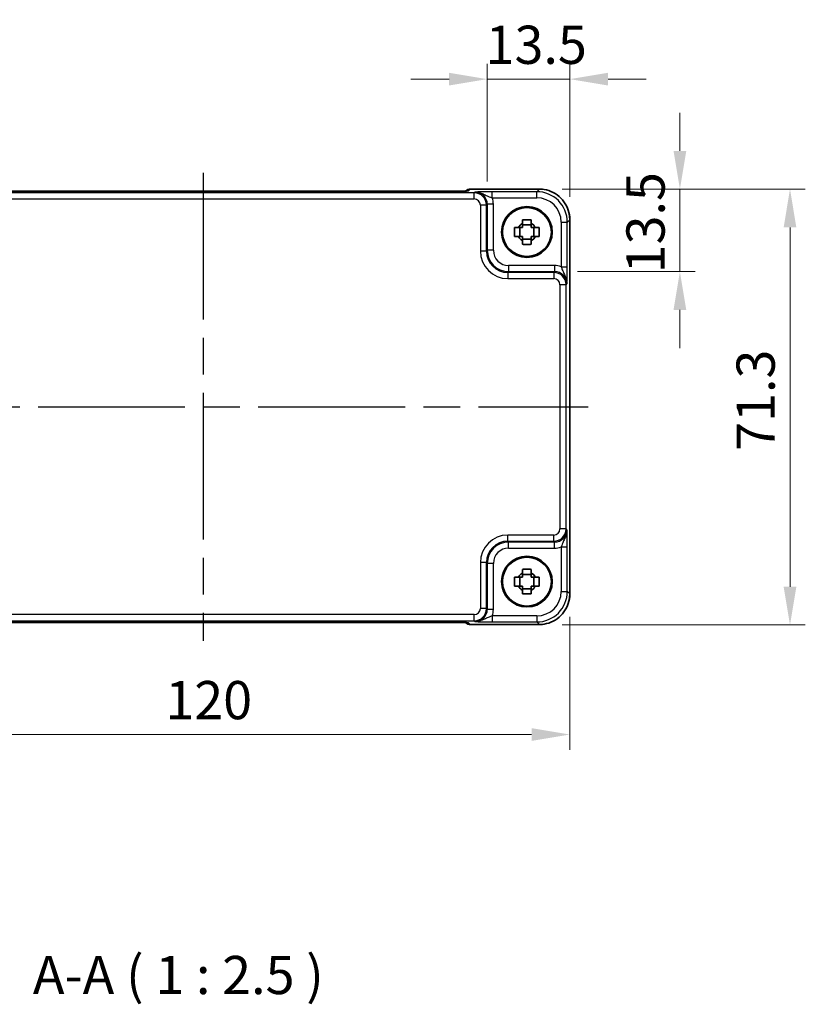
# Model space of a CAD drawing. Units: millimetres. Extents: x 29 to 3382, y 16 to 718.
# Drawn here: x 1210 to 1338, y 199 to 361 of the extents above; entities that cross this region are included whole.
import ezdxf

# ---------------------------------------------------------------- set-up
doc = ezdxf.new("R2010")
doc.units = ezdxf.units.MM
doc.header["$LTSCALE"] = 2
doc.linetypes.add('AM_ISO08W050', pattern=[18, 12, -1.5, 3, -1.5])
doc.layers.get('Defpoints').update_dxf_attribs({"lineweight": 25})
for name, color, linetype, lineweight in [('AM_7', 4, 'AM_ISO08W050', 25), ('Dimension (ISO)', 7, 'Continuous', 18), ('Symbol (ISO)', 7, 'Continuous', 18), ('Visible (ISO)', 7, 'Continuous', 35), ('Visible Narrow (ISO)', 7, 'Continuous', 25)]:
    doc.layers.add(name, color=color, linetype=linetype, lineweight=lineweight)
doc.styles.add('Note Text (TK)', font='MS PGothic.ttf')
doc.dimstyles.new('Default - Method 1b (TK)', dxfattribs={"dimscale": 2, "dimtxt": 2.5, "dimasz": 2.5, "dimexe": 1, "dimexo": 1.5, "dimgap": 1, "dimtad": 1, "dimtoh": 1, "dimrnd": 1e-08, "dimdsep": 46, "dimtxsty": 'Note Text (TK)', "dimcen": 0.09, "dimdle": 5, "dimclrd": 100, "dimclre": 100, "dimclrt": 7, "dimadec": 1, "dimazin": 1, "dimtfac": 1, "dimtmove": 0, "dimatfit": 3, "dimfxl": 1, "dimtolj": 1, "dimlwd": -1, "dimlwe": -1, "dimarcsym": 0})

# ---------------------------------------------------------------- blocks, each defined once
blk = doc.blocks.new('*D35')
at = {"layer": 'Defpoints', "color": 0, "transparency": 16777216}
for p in [(1286.21, 350.8), (1286.21, 330.32), (1299.71, 327.8)]:
    blk.add_point(p, dxfattribs=at)
at = {"layer": 'Dimension (ISO)', "color": 100, "transparency": 16777216}
for p, q in [((1286.21, 334.07), (1286.21, 353.3)), ((1299.71, 331.55), (1299.71, 353.3)), ((1279.96, 350.8), (1273.71, 350.8)), ((1299.71, 350.8), (1286.21, 350.8)), ((1305.96, 350.8), (1312.21, 350.8))]:
    blk.add_line(p, q, dxfattribs=at)
for points in [[(1279.96, 351.84), (1279.96, 349.76), (1286.21, 350.8)], [(1305.96, 351.84), (1305.96, 349.76), (1299.71, 350.8)]]:
    blk.add_solid(points, dxfattribs=at)
at = {"layer": 'Dimension (ISO)', "color": 7, "transparency": 16777216, "insert": (1285.93, 356.42), "char_height": 6.25, "attachment_point": 4, "style": 'Note Text (TK)'}
blk.add_mtext('\\A1;13.5', dxfattribs=at)
blk = doc.blocks.new('*D36')
at = {"layer": 'Defpoints', "color": 0, "transparency": 16777216}
for p in [(1294.71, 332.8), (1297.23, 319.3), (1317.71, 319.3)]:
    blk.add_point(p, dxfattribs=at)
at = {"layer": 'Dimension (ISO)', "color": 100, "transparency": 16777216}
for p, q in [((1317.71, 339.05), (1317.71, 345.3)), ((1298.46, 332.8), (1320.21, 332.8)), ((1317.71, 332.8), (1317.71, 319.3)), ((1300.98, 319.3), (1320.21, 319.3)), ((1317.71, 313.05), (1317.71, 306.8))]:
    blk.add_line(p, q, dxfattribs=at)
for points in [[(1316.67, 339.05), (1318.75, 339.05), (1317.71, 332.8)], [(1316.67, 313.05), (1318.75, 313.05), (1317.71, 319.3)]]:
    blk.add_solid(points, dxfattribs=at)
at = {"layer": 'Dimension (ISO)', "color": 7, "transparency": 16777216, "insert": (1312.09, 319.02), "char_height": 6.25, "attachment_point": 4, "rotation": 90, "style": 'Note Text (TK)'}
blk.add_mtext('\\A1;13.5', dxfattribs=at)
blk = doc.blocks.new('*D37')
at = {"layer": 'Defpoints', "color": 0, "transparency": 16777216}
for p in [(1294.71, 332.8), (1294.71, 261.5), (1335.71, 261.5)]:
    blk.add_point(p, dxfattribs=at)
at = {"layer": 'Dimension (ISO)', "color": 100, "transparency": 16777216}
for p, q in [((1298.46, 332.8), (1338.21, 332.8)), ((1335.71, 326.55), (1335.71, 267.75)), ((1298.46, 261.5), (1338.21, 261.5))]:
    blk.add_line(p, q, dxfattribs=at)
for points in [[(1334.67, 326.55), (1336.75, 326.55), (1335.71, 332.8)], [(1334.67, 267.75), (1336.75, 267.75), (1335.71, 261.5)]]:
    blk.add_solid(points, dxfattribs=at)
at = {"layer": 'Dimension (ISO)', "color": 7, "transparency": 16777216, "insert": (1330.09, 289.98), "char_height": 6.25, "attachment_point": 4, "rotation": 90, "style": 'Note Text (TK)'}
blk.add_mtext('\\A1;71.3', dxfattribs=at)
blk = doc.blocks.new('*D38')
at = {"layer": 'Defpoints', "color": 0, "transparency": 16777216}
for p in [(1179.71, 266.57), (1299.71, 266.57), (1299.71, 243.57)]:
    blk.add_point(p, dxfattribs=at)
at = {"layer": 'Dimension (ISO)', "color": 100, "transparency": 16777216}
for p, q in [((1179.71, 262.82), (1179.71, 241.07)), ((1299.71, 262.82), (1299.71, 241.07)), ((1185.96, 243.57), (1293.46, 243.57))]:
    blk.add_line(p, q, dxfattribs=at)
for points in [[(1185.96, 244.61), (1185.96, 242.53), (1179.71, 243.57)], [(1293.46, 244.61), (1293.46, 242.53), (1299.71, 243.57)]]:
    blk.add_solid(points, dxfattribs=at)
at = {"layer": 'Dimension (ISO)', "color": 7, "transparency": 16777216, "insert": (1233.57, 249.2), "char_height": 6.25, "attachment_point": 4, "style": 'Note Text (TK)'}
blk.add_mtext('\\A1;120', dxfattribs=at)

msp = doc.modelspace()

# ---------------------------------------------------------------- linework, layer by layer
at = {"layer": 'AM_7'}
for p, q in [((1239.7462, 335.457), (1239.7462, 258.9125)), ((1176.7817, 297.1848), (1302.7106, 297.1848))]:
    msp.add_line(p, q, dxfattribs=at)
at = {"layer": 'Visible (ISO)'}
for p, q in [((1280.2542, 332.457), (1199.2381, 332.457)), ((1282.7177, 332.5063), (1282.7027, 332.4913)), ((1283.4248, 332.7992), (1294.7131, 332.7992)), ((1299.7106, 327.8017), (1299.7106, 266.5679)), ((1291.5394, 325.0681), (1291.5394, 326.5014)), ((1293.4128, 326.9415), (1291.9795, 326.9415)), ((1293.8529, 325.0681), (1293.8529, 326.5014)), ((1291.9795, 324.628), (1293.4128, 324.628)), ((1291.5394, 267.8681), (1291.5394, 269.3014)), ((1293.4128, 269.7415), (1291.9795, 269.7415)), ((1293.8529, 267.8681), (1293.8529, 269.3014)), ((1291.9795, 267.428), (1293.4128, 267.428)), ((1199.2381, 261.9125), (1280.2542, 261.9125)), ((1282.7027, 261.8782), (1282.7177, 261.8632)), ((1294.7131, 261.5703), (1283.4248, 261.5703))]:
    msp.add_line(p, q, dxfattribs=at)
for centre, radius in [((1292.6962, 325.7848), 4.15), ((1292.6962, 325.7848), 4.0013), ((1292.6962, 268.5848), 4.15), ((1292.6962, 268.5848), 4.0013)]:
    msp.add_circle(centre, radius, dxfattribs=at)
for centre, radius, start, end in [((1283.4248, 331.7992), 1, 90, 135), ((1292.6962, 325.7848), 1.5655, 117.245031, 152.754969), ((1292.6962, 325.7848), 1.5655, 27.245031, 62.754969), ((1292.6962, 325.7848), 1.5655, 207.245031, 242.754969), ((1292.6962, 325.7848), 1.5655, 297.245031, 332.754969), ((1292.6962, 268.5848), 1.5655, 117.245031, 152.754969), ((1292.6962, 268.5848), 1.5655, 27.245031, 62.754969), ((1292.6962, 268.5848), 1.5655, 207.245031, 242.754969), ((1292.6962, 268.5848), 1.5655, 297.245031, 332.754969), ((1283.4248, 262.5703), 1, 225, 270)]:
    msp.add_arc(centre, radius, start, end, dxfattribs=at)
for points, knots in [([(1280.2542, 332.457), (1280.5478, 332.457), (1280.8425, 332.4582), (1281.4048, 332.4626), (1281.6723, 332.466), (1282.1525, 332.4744), (1282.3653, 332.4796), (1282.6992, 332.4905), (1282.827, 332.4965), (1282.9293, 332.5032), (1282.9485, 332.5047), (1282.9696, 332.5066), (1282.975, 332.5072), (1282.9756, 332.5073), (1282.9756, 332.5073), (1282.9756, 332.5073)], [4.66304364, 4.66304364, 4.66304364, 4.66304364, 4.97720291, 4.97720291, 5.29136218, 5.29136218, 5.60552144, 5.60552144, 5.89758115, 5.89758115, 5.98763546, 5.98763546, 6.04935493, 6.04935493, 6.05266794, 6.05266794, 6.05266794, 6.05266794]), ([(1299.7106, 327.8017), (1299.7106, 328.3251), (1299.6278, 328.8484), (1299.3045, 329.844), (1299.064, 330.3161), (1298.4489, 331.1629), (1298.0743, 331.5375), (1297.2275, 332.1526), (1296.7554, 332.3931), (1295.7598, 332.7164), (1295.2365, 332.7992), (1294.7131, 332.7992)], [-0.78478918, -0.78478918, -0.78478918, -0.78478918, -0.47087351, -0.47087351, -0.15695784, -0.15695784, 0.15695784, 0.15695784, 0.47087351, 0.47087351, 0.78478918, 0.78478918, 0.78478918, 0.78478918]), ([(1291.9795, 327.7954), (1292.2263, 327.8028), (1292.4698, 327.8062), (1292.9225, 327.8062), (1293.166, 327.8028), (1293.4128, 327.7954)], [4.331071921, 4.331071921, 4.331071921, 4.331071921, 4.398975087, 4.398975087, 4.466878254, 4.466878254, 4.466878254, 4.466878254]), ([(1291.9795, 327.1766), (1291.9795, 327.2276), (1291.9795, 327.2786), (1291.9795, 327.4845), (1291.9795, 327.6398), (1291.9795, 327.7954)], [4.8174915459, 4.8174915459, 4.8174915459, 4.8174915459, 4.8321692807, 4.8321692807, 4.8765667973, 4.8765667973, 4.8765667973, 4.8765667973]), ([(1293.4128, 327.7954), (1293.4128, 327.6398), (1293.4128, 327.4845), (1293.4128, 327.2786), (1293.4128, 327.2276), (1293.4128, 327.1766)], [4.4863158772, 4.4863158772, 4.4863158772, 4.4863158772, 4.5307133937, 4.5307133937, 4.5453911286, 4.5453911286, 4.5453911286, 4.5453911286]), ([(1290.6855, 325.0681), (1290.6782, 325.3149), (1290.6748, 325.5584), (1290.6748, 326.0111), (1290.6782, 326.2546), (1290.6855, 326.5014)], [4.331071921, 4.331071921, 4.331071921, 4.331071921, 4.398975087, 4.398975087, 4.466878254, 4.466878254, 4.466878254, 4.466878254]), ([(1290.6855, 326.5014), (1290.8411, 326.5014), (1290.9964, 326.5014), (1291.2023, 326.5014), (1291.2534, 326.5014), (1291.3044, 326.5014)], [4.4863158772, 4.4863158772, 4.4863158772, 4.4863158772, 4.5307133937, 4.5307133937, 4.5453911286, 4.5453911286, 4.5453911286, 4.5453911286]), ([(1294.0879, 326.5014), (1294.1389, 326.5014), (1294.19, 326.5014), (1294.3959, 326.5014), (1294.5512, 326.5014), (1294.7068, 326.5014)], [4.8174915459, 4.8174915459, 4.8174915459, 4.8174915459, 4.8321692807, 4.8321692807, 4.8765667973, 4.8765667973, 4.8765667973, 4.8765667973]), ([(1294.7068, 326.5014), (1294.7141, 326.2546), (1294.7175, 326.0111), (1294.7175, 325.5584), (1294.7141, 325.3149), (1294.7068, 325.0681)], [4.331071921, 4.331071921, 4.331071921, 4.331071921, 4.398975087, 4.398975087, 4.466878254, 4.466878254, 4.466878254, 4.466878254]), ([(1291.3044, 325.0681), (1291.2534, 325.0681), (1291.2023, 325.0681), (1290.9964, 325.0681), (1290.8411, 325.0681), (1290.6855, 325.0681)], [4.8174915459, 4.8174915459, 4.8174915459, 4.8174915459, 4.8321692807, 4.8321692807, 4.8765667973, 4.8765667973, 4.8765667973, 4.8765667973]), ([(1291.9795, 323.7741), (1291.9795, 323.9297), (1291.9795, 324.085), (1291.9795, 324.2909), (1291.9795, 324.342), (1291.9795, 324.393)], [4.4863158772, 4.4863158772, 4.4863158772, 4.4863158772, 4.5307133937, 4.5307133937, 4.5453911286, 4.5453911286, 4.5453911286, 4.5453911286]), ([(1293.4128, 324.393), (1293.4128, 324.342), (1293.4128, 324.2909), (1293.4128, 324.085), (1293.4128, 323.9297), (1293.4128, 323.7741)], [4.8174915459, 4.8174915459, 4.8174915459, 4.8174915459, 4.8321692807, 4.8321692807, 4.8765667973, 4.8765667973, 4.8765667973, 4.8765667973]), ([(1294.7068, 325.0681), (1294.5512, 325.0681), (1294.3959, 325.0681), (1294.19, 325.0681), (1294.1389, 325.0681), (1294.0879, 325.0681)], [4.4863158772, 4.4863158772, 4.4863158772, 4.4863158772, 4.5307133937, 4.5307133937, 4.5453911286, 4.5453911286, 4.5453911286, 4.5453911286]), ([(1293.4128, 323.7741), (1293.166, 323.7668), (1292.9225, 323.7634), (1292.4698, 323.7634), (1292.2263, 323.7668), (1291.9795, 323.7741)], [4.331071921, 4.331071921, 4.331071921, 4.331071921, 4.398975087, 4.398975087, 4.466878254, 4.466878254, 4.466878254, 4.466878254]), ([(1290.6855, 267.8681), (1290.6782, 268.1149), (1290.6748, 268.3584), (1290.6748, 268.8111), (1290.6782, 269.0546), (1290.6855, 269.3014)], [4.331071921, 4.331071921, 4.331071921, 4.331071921, 4.398975087, 4.398975087, 4.466878254, 4.466878254, 4.466878254, 4.466878254]), ([(1290.6855, 269.3014), (1290.8411, 269.3014), (1290.9964, 269.3014), (1291.2023, 269.3014), (1291.2534, 269.3014), (1291.3044, 269.3014)], [4.4863158772, 4.4863158772, 4.4863158772, 4.4863158772, 4.5307133937, 4.5307133937, 4.5453911286, 4.5453911286, 4.5453911286, 4.5453911286]), ([(1291.9795, 270.5954), (1292.2263, 270.6028), (1292.4698, 270.6062), (1292.9225, 270.6062), (1293.166, 270.6028), (1293.4128, 270.5954)], [4.331071921, 4.331071921, 4.331071921, 4.331071921, 4.398975087, 4.398975087, 4.466878254, 4.466878254, 4.466878254, 4.466878254]), ([(1291.9795, 269.9766), (1291.9795, 270.0276), (1291.9795, 270.0786), (1291.9795, 270.2845), (1291.9795, 270.4398), (1291.9795, 270.5954)], [4.8174915459, 4.8174915459, 4.8174915459, 4.8174915459, 4.8321692807, 4.8321692807, 4.8765667973, 4.8765667973, 4.8765667973, 4.8765667973]), ([(1293.4128, 270.5954), (1293.4128, 270.4398), (1293.4128, 270.2845), (1293.4128, 270.0786), (1293.4128, 270.0276), (1293.4128, 269.9766)], [4.4863158772, 4.4863158772, 4.4863158772, 4.4863158772, 4.5307133937, 4.5307133937, 4.5453911286, 4.5453911286, 4.5453911286, 4.5453911286]), ([(1294.0879, 269.3014), (1294.1389, 269.3014), (1294.19, 269.3014), (1294.3959, 269.3014), (1294.5512, 269.3014), (1294.7068, 269.3014)], [4.8174915459, 4.8174915459, 4.8174915459, 4.8174915459, 4.8321692807, 4.8321692807, 4.8765667973, 4.8765667973, 4.8765667973, 4.8765667973]), ([(1294.7068, 269.3014), (1294.7141, 269.0546), (1294.7175, 268.8111), (1294.7175, 268.3584), (1294.7141, 268.1149), (1294.7068, 267.8681)], [4.331071921, 4.331071921, 4.331071921, 4.331071921, 4.398975087, 4.398975087, 4.466878254, 4.466878254, 4.466878254, 4.466878254]), ([(1291.3044, 267.8681), (1291.2534, 267.8681), (1291.2023, 267.8681), (1290.9964, 267.8681), (1290.8411, 267.8681), (1290.6855, 267.8681)], [4.8174915459, 4.8174915459, 4.8174915459, 4.8174915459, 4.8321692807, 4.8321692807, 4.8765667973, 4.8765667973, 4.8765667973, 4.8765667973]), ([(1294.7068, 267.8681), (1294.5512, 267.8681), (1294.3959, 267.8681), (1294.19, 267.8681), (1294.1389, 267.8681), (1294.0879, 267.8681)], [4.4863158772, 4.4863158772, 4.4863158772, 4.4863158772, 4.5307133937, 4.5307133937, 4.5453911286, 4.5453911286, 4.5453911286, 4.5453911286]), ([(1291.9795, 266.5741), (1291.9795, 266.7297), (1291.9795, 266.885), (1291.9795, 267.0909), (1291.9795, 267.142), (1291.9795, 267.193)], [4.4863158772, 4.4863158772, 4.4863158772, 4.4863158772, 4.5307133937, 4.5307133937, 4.5453911286, 4.5453911286, 4.5453911286, 4.5453911286]), ([(1293.4128, 266.5741), (1293.166, 266.5668), (1292.9225, 266.5634), (1292.4698, 266.5634), (1292.2263, 266.5668), (1291.9795, 266.5741)], [4.331071921, 4.331071921, 4.331071921, 4.331071921, 4.398975087, 4.398975087, 4.466878254, 4.466878254, 4.466878254, 4.466878254]), ([(1293.4128, 267.193), (1293.4128, 267.142), (1293.4128, 267.0909), (1293.4128, 266.885), (1293.4128, 266.7297), (1293.4128, 266.5741)], [4.8174915459, 4.8174915459, 4.8174915459, 4.8174915459, 4.8321692807, 4.8321692807, 4.8765667973, 4.8765667973, 4.8765667973, 4.8765667973]), ([(1294.7131, 261.5703), (1295.2365, 261.5703), (1295.7598, 261.6531), (1296.7554, 261.9765), (1297.2275, 262.2169), (1298.0743, 262.8321), (1298.4489, 263.2067), (1299.064, 264.0535), (1299.3045, 264.5255), (1299.6278, 265.5211), (1299.7106, 266.0444), (1299.7106, 266.5679)], [-0.78478918, -0.78478918, -0.78478918, -0.78478918, -0.47087351, -0.47087351, -0.15695784, -0.15695784, 0.15695784, 0.15695784, 0.47087351, 0.47087351, 0.78478918, 0.78478918, 0.78478918, 0.78478918]), ([(1282.9756, 261.8622), (1282.9757, 261.8622), (1282.9703, 261.8628), (1282.9448, 261.8651), (1282.9157, 261.8673), (1282.8187, 261.8732), (1282.7375, 261.877), (1282.5049, 261.8858), (1282.3379, 261.8906), (1281.9272, 261.8995), (1281.6754, 261.9035), (1281.1349, 261.9094), (1280.8461, 261.9113), (1280.454, 261.9124), (1280.354, 261.9125), (1280.2542, 261.9125)], [0.23051737, 0.23051737, 0.23051737, 0.23051737, 0.29425246, 0.29425246, 0.41677098, 0.41677098, 0.61298432, 0.61298432, 0.88502233, 0.88502233, 1.19918159, 1.19918159, 1.51334086, 1.51334086, 1.62014166, 1.62014166, 1.62014166, 1.62014166])]:
    msp.add_open_spline(points, degree=3, knots=knots, dxfattribs=at)
for points, weights in [([(1291.9795, 327.1766), (1291.9795, 326.7667), (1291.9795, 326.5014)], [1.03074466748, 1.22656475141, 1.35956394726]), ([(1293.4128, 326.5014), (1293.4128, 326.7667), (1293.4128, 327.1766)], [1.35956394726, 1.22656475141, 1.03074466748]), ([(1291.9795, 326.5014), (1291.7142, 326.5014), (1291.3044, 326.5014)], [1.35956394726, 1.22656475141, 1.03074466748]), ([(1294.0879, 326.5014), (1293.6781, 326.5014), (1293.4128, 326.5014)], [1.03074466748, 1.22656475141, 1.35956394726]), ([(1291.3044, 325.0681), (1291.7142, 325.0681), (1291.9795, 325.0681)], [1.03074466748, 1.22656475141, 1.35956394726]), ([(1291.9795, 325.0681), (1291.9795, 324.8028), (1291.9795, 324.393)], [1.35956394726, 1.22656475141, 1.03074466748]), ([(1293.4128, 324.393), (1293.4128, 324.8028), (1293.4128, 325.0681)], [1.03074466748, 1.22656475141, 1.35956394726]), ([(1293.4128, 325.0681), (1293.6781, 325.0681), (1294.0879, 325.0681)], [1.35956394726, 1.22656475141, 1.03074466748]), ([(1291.9795, 269.3014), (1291.7142, 269.3014), (1291.3044, 269.3014)], [1.35956394726, 1.22656475141, 1.03074466748]), ([(1291.9795, 269.9766), (1291.9795, 269.5667), (1291.9795, 269.3014)], [1.03074466748, 1.22656475141, 1.35956394726]), ([(1293.4128, 269.3014), (1293.4128, 269.5667), (1293.4128, 269.9766)], [1.35956394726, 1.22656475141, 1.03074466748]), ([(1294.0879, 269.3014), (1293.6781, 269.3014), (1293.4128, 269.3014)], [1.03074466748, 1.22656475141, 1.35956394726]), ([(1291.3044, 267.8681), (1291.7142, 267.8681), (1291.9795, 267.8681)], [1.03074466748, 1.22656475141, 1.35956394726]), ([(1291.9795, 267.8681), (1291.9795, 267.6028), (1291.9795, 267.193)], [1.35956394726, 1.22656475141, 1.03074466748]), ([(1293.4128, 267.193), (1293.4128, 267.6028), (1293.4128, 267.8681)], [1.03074466748, 1.22656475141, 1.35956394726]), ([(1293.4128, 267.8681), (1293.6781, 267.8681), (1294.0879, 267.8681)], [1.35956394726, 1.22656475141, 1.03074466748])]:
    msp.add_rational_spline(points, weights, degree=2, dxfattribs=at)
at = {"layer": 'Visible Narrow (ISO)'}
for p, q in [((1284.082, 332.1875), (1195.4103, 332.1875)), ((1199.2381, 332.4564), (1280.2542, 332.4564)), ((1280.2542, 332.4564), (1280.2542, 332.457)), ((1283.1525, 332.5262), (1283.4248, 332.7986)), ((1283.4248, 332.7986), (1283.4248, 332.7992)), ((1283.4248, 332.7986), (1294.7131, 332.7986)), ((1284.2137, 332.3192), (1284.082, 332.1875)), ((1284.082, 331.1881), (1284.082, 332.1875)), ((1294.301, 332.3866), (1287.0158, 332.3866)), ((1287.0158, 331.3872), (1287.0158, 332.3866)), ((1294.7131, 332.7986), (1294.301, 332.3866)), ((1294.301, 331.3872), (1294.301, 332.3866)), ((1294.7131, 332.7986), (1294.7131, 332.7992)), ((1195.4103, 331.1881), (1284.082, 331.1881)), ((1286.0808, 330.1887), (1286.2125, 330.3204)), ((1287.2118, 330.3204), (1286.2125, 330.3204)), ((1286.2125, 330.3204), (1286.2125, 322.7989)), ((1287.0158, 331.3872), (1294.301, 331.3872)), ((1287.2118, 322.7989), (1287.2118, 330.3204)), ((1286.0808, 330.1887), (1285.0814, 330.1887)), ((1285.0814, 330.1887), (1285.0814, 322.6673)), ((1286.0808, 322.6673), (1286.0808, 330.1887)), ((1298.2986, 327.3896), (1299.298, 327.3896)), ((1298.2986, 327.3896), (1298.2986, 320.1044)), ((1299.298, 327.3896), (1299.71, 327.8017)), ((1299.298, 320.1044), (1299.298, 327.3896)), ((1299.71, 327.8017), (1299.7106, 327.8017)), ((1299.71, 327.8017), (1299.71, 266.5679)), ((1286.0808, 322.6673), (1285.0814, 322.6673)), ((1286.2125, 322.7989), (1286.0808, 322.6673)), ((1287.2118, 322.7989), (1286.2125, 322.7989)), ((1289.5787, 319.1694), (1289.7103, 319.3011)), ((1289.5787, 319.1694), (1289.5787, 318.17)), ((1297.1001, 319.1694), (1289.5787, 319.1694)), ((1289.7103, 320.3005), (1289.7103, 319.3011)), ((1297.2318, 320.3005), (1289.7103, 320.3005)), ((1289.7103, 319.3011), (1297.2318, 319.3011)), ((1297.2318, 319.3011), (1297.1001, 319.1694)), ((1297.1001, 319.1694), (1297.1001, 318.17)), ((1297.2318, 320.3005), (1297.2318, 319.3011)), ((1298.2986, 320.1044), (1299.298, 320.1044)), ((1289.5787, 318.17), (1297.1001, 318.17)), ((1299.0989, 317.1706), (1298.0995, 317.1706)), ((1298.0995, 317.1706), (1298.0995, 277.1989)), ((1299.0989, 317.1706), (1299.2305, 317.3023)), ((1299.0989, 277.1989), (1299.0989, 317.1706)), ((1299.0989, 277.1989), (1298.0995, 277.1989)), ((1299.2305, 277.0672), (1299.0989, 277.1989)), ((1289.5787, 275.2001), (1289.5787, 276.1995)), ((1297.1001, 276.1995), (1289.5787, 276.1995)), ((1297.1001, 275.2001), (1297.1001, 276.1995)), ((1289.7103, 275.0685), (1289.5787, 275.2001)), ((1289.5787, 275.2001), (1297.1001, 275.2001)), ((1289.7103, 274.0691), (1289.7103, 275.0685)), ((1297.2318, 275.0685), (1289.7103, 275.0685)), ((1289.7103, 274.0691), (1297.2318, 274.0691)), ((1297.1001, 275.2001), (1297.2318, 275.0685)), ((1297.2318, 274.0691), (1297.2318, 275.0685)), ((1298.2986, 274.2651), (1299.298, 274.2651)), ((1298.2986, 274.2651), (1298.2986, 266.9799)), ((1299.298, 266.9799), (1299.298, 274.2651)), ((1286.0808, 271.7022), (1285.0814, 271.7022)), ((1285.0814, 271.7022), (1285.0814, 264.1808)), ((1286.0808, 271.7022), (1286.2125, 271.5706)), ((1286.0808, 264.1808), (1286.0808, 271.7022)), ((1287.2118, 271.5706), (1286.2125, 271.5706)), ((1286.2125, 271.5706), (1286.2125, 264.0492)), ((1287.2118, 264.0492), (1287.2118, 271.5706)), ((1298.2986, 266.9799), (1299.298, 266.9799)), ((1299.71, 266.5679), (1299.298, 266.9799)), ((1299.71, 266.5679), (1299.7106, 266.5679)), ((1284.082, 263.1814), (1195.4103, 263.1814)), ((1284.082, 262.182), (1284.082, 263.1814)), ((1286.0808, 264.1808), (1285.0814, 264.1808)), ((1286.2125, 264.0492), (1286.0808, 264.1808)), ((1287.2118, 264.0492), (1286.2125, 264.0492)), ((1287.0158, 262.9824), (1287.0158, 261.983)), ((1294.301, 262.9824), (1287.0158, 262.9824)), ((1294.301, 262.9824), (1294.301, 261.983)), ((1195.4103, 262.182), (1284.082, 262.182)), ((1280.2542, 261.9131), (1199.2381, 261.9131)), ((1280.2542, 261.9131), (1280.2542, 261.9125)), ((1283.4248, 261.5709), (1283.1525, 261.8433)), ((1294.7131, 261.5709), (1283.4248, 261.5709)), ((1283.4248, 261.5703), (1283.4248, 261.5709)), ((1284.082, 262.182), (1284.2137, 262.0504)), ((1287.0158, 261.983), (1294.301, 261.983)), ((1294.301, 261.983), (1294.7131, 261.5709)), ((1294.7131, 261.5709), (1294.7131, 261.5703))]:
    msp.add_line(p, q, dxfattribs=at)
for centre, major_axis, ratio, start_param, end_param in [((1280.324, 332.5262), (2.8293, 0.0017), 0.02467766, 4.68768624, 6.25848256), ((1283.4248, 331.7992), (-0.7071, 0.7071), 0.99878277, 5.49717816, 6.28318531), ((1283.1525, 331.5269), (0.7071, -0.7071), 0.99878277, 2.3555855, 2.56636819), ((1284.0808, 330.1875), (1.4142, 1.4142), 0.99999926, 5.49839613, 7.06797448), ((1284.21, 330.3167), (1.4177, 1.4177), 0.99756923, 5.49839613, 7.06797448), ((1294.2961, 327.3847), (3.5381, 3.5381), 0.99926901, 5.49839613, 7.06797448), ((1294.7082, 327.7968), (3.5381, 3.5381), 0.99926901, 5.49839613, 7.06797448), ((1284.0808, 330.1875), (0.708, 0.708), 0.99878277, 5.49839613, 7.06797448), ((1284.21, 330.3167), (2.1239, 2.1239), 0.99878277, 5.49839613, 5.8618039), ((1294.2961, 327.3847), (2.8319, 2.8319), 0.99878277, 5.49839613, 7.06797448), ((1289.5842, 322.6728), (-3.1859, -3.1859), 0.99878277, 5.49839613, 7.06797448), ((1289.5842, 322.6728), (-2.4796, -2.4796), 0.99808896, 5.49839613, 7.06797448), ((1289.7134, 322.802), (-2.4762, -2.4762), 0.99947754, 5.49839613, 7.06797448), ((1289.7134, 322.802), (-1.7699, -1.7699), 0.99878277, 5.49839613, 7.06797448), ((1297.0989, 317.1694), (1.4142, 1.4142), 0.99999926, 5.49839613, 7.06797448), ((1297.2281, 317.2986), (2.1239, 2.1239), 0.99878277, 0.42138141, 0.78478918), ((1297.2281, 317.2986), (1.4177, 1.4177), 0.99756923, 5.49839613, 7.06797448), ((1297.0989, 317.1694), (0.708, 0.708), 0.99878277, 5.49839613, 7.06797448), ((1297.0989, 277.2001), (1.4142, -1.4142), 0.99999926, 5.49839613, 7.06797448), ((1297.0989, 277.2001), (0.708, -0.708), 0.99878277, 5.49839613, 7.06797448), ((1289.5842, 271.6968), (-3.1859, 3.1859), 0.99878277, 5.49839613, 7.06797448), ((1297.2281, 277.0709), (1.4177, -1.4177), 0.99756923, 5.49839613, 7.06797448), ((1289.5842, 271.6968), (-2.4796, 2.4796), 0.99808896, 5.49839613, 7.06797448), ((1289.7134, 271.5676), (-2.4762, 2.4762), 0.99947754, 5.49839613, 7.06797448), ((1289.7134, 271.5676), (-1.7699, 1.7699), 0.99878277, 5.49839613, 7.06797448), ((1297.2281, 277.0709), (2.1239, -2.1239), 0.99878277, 5.49839613, 5.8618039), ((1294.2961, 266.9848), (3.5381, -3.5381), 0.99926901, 5.49839613, 7.06797448), ((1294.2961, 266.9848), (2.8319, -2.8319), 0.99878277, 5.49839613, 7.06797448), ((1294.7082, 266.5727), (3.5381, -3.5381), 0.99926901, 5.49839613, 7.06797448), ((1284.0808, 264.182), (1.4142, -1.4142), 0.99999926, 5.49839613, 7.06797448), ((1284.0808, 264.182), (0.708, -0.708), 0.99878277, 5.49839613, 7.06797448), ((1284.21, 264.0528), (1.4177, -1.4177), 0.99756923, 5.49839613, 7.06797448), ((1284.21, 264.0528), (2.1239, -2.1239), 0.99878277, 0.42138141, 0.78478918), ((1280.324, 261.8433), (2.8293, -0.0017), 0.02467766, 0.02470274, 1.59549907), ((1283.4248, 262.5703), (-0.7071, -0.7071), 0.99878277, 0, 0.78600715), ((1283.1525, 262.8427), (0.7071, 0.7071), 0.99878277, 3.71685106, 3.9275998)]:
    msp.add_ellipse(centre, major_axis=major_axis, ratio=ratio, start_param=start_param, end_param=end_param, dxfattribs=at)
for points, knots in [([(1287.0158, 332.3866), (1286.8689, 332.3866), (1286.7209, 332.3861), (1286.3426, 332.3835), (1286.1183, 332.3808), (1285.6416, 332.3726), (1285.3979, 332.3665), (1284.9945, 332.3537), (1284.8256, 332.3472), (1284.5079, 332.3335), (1284.3593, 332.3263), (1284.2137, 332.3192)], [0, 0, 0, 0, 0.044070727, 0.044070727, 0.11458389, 0.11458389, 0.203074604, 0.203074604, 0.277997129, 0.277997129, 0.353553039, 0.353553039, 0.353553039, 0.353553039]), ([(1284.2137, 332.3192), (1284.5043, 332.3227), (1284.7938, 332.2753), (1285.3023, 332.1269), (1285.5225, 332.0305), (1285.9464, 331.8305), (1286.145, 331.7278), (1286.481, 331.5756), (1286.6223, 331.5184), (1286.8479, 331.4388), (1286.9331, 331.4116), (1287.0158, 331.3872)], [-0.353553039, -0.353553039, -0.353553039, -0.353553039, -0.277997129, -0.277997129, -0.203074604, -0.203074604, -0.11458389, -0.11458389, -0.044070727, -0.044070727, 0, 0, 0, 0]), ([(1298.2986, 320.1044), (1298.3474, 319.9389), (1298.408, 319.7643), (1298.5581, 319.4047), (1298.651, 319.2148), (1298.7553, 319.0021), (1298.8592, 318.7899), (1298.9766, 318.5512), (1299.168, 317.979), (1299.2347, 317.6423), (1299.2305, 317.3023)], [-0.352914191, -0.352914191, -0.352914191, -0.352914191, -0.264781251, -0.264781251, -0.176137668, -0.176137668, -0.176137668, -0.087749407, -0.087749407, 0.000638855, 0.000638855, 0.000638855, 0.000638855]), ([(1299.2305, 317.3023), (1299.2389, 317.4726), (1299.2474, 317.6472), (1299.2632, 318.0294), (1299.2705, 318.2367), (1299.2769, 318.4689), (1299.2832, 318.7018), (1299.2886, 318.9621), (1299.2959, 319.5129), (1299.298, 319.8106), (1299.298, 320.1044)], [-0.000638855, -0.000638855, -0.000638855, -0.000638855, 0.087749407, 0.087749407, 0.176137668, 0.176137668, 0.176137668, 0.264781251, 0.264781251, 0.352914191, 0.352914191, 0.352914191, 0.352914191]), ([(1299.2305, 277.0672), (1299.2341, 276.7766), (1299.1867, 276.4871), (1299.0383, 275.9787), (1298.9419, 275.7584), (1298.7419, 275.3345), (1298.6392, 275.1359), (1298.4869, 274.7999), (1298.4298, 274.6586), (1298.3502, 274.433), (1298.323, 274.3479), (1298.2986, 274.2651)], [-0.353553035, -0.353553035, -0.353553035, -0.353553035, -0.277997129, -0.277997129, -0.203074604, -0.203074604, -0.11458389, -0.11458389, -0.044070727, -0.044070727, 0, 0, 0, 0]), ([(1299.298, 274.2651), (1299.298, 274.412), (1299.2975, 274.56), (1299.2949, 274.9383), (1299.2922, 275.1626), (1299.284, 275.6393), (1299.2779, 275.883), (1299.2651, 276.2864), (1299.2586, 276.4553), (1299.2449, 276.773), (1299.2377, 276.9217), (1299.2305, 277.0672)], [0, 0, 0, 0, 0.044070727, 0.044070727, 0.11458389, 0.11458389, 0.203074604, 0.203074604, 0.277997129, 0.277997129, 0.353553035, 0.353553035, 0.353553035, 0.353553035]), ([(1287.0158, 262.9824), (1286.8503, 262.9335), (1286.6757, 262.873), (1286.3161, 262.7228), (1286.1262, 262.6299), (1285.9134, 262.5257), (1285.7013, 262.4217), (1285.4626, 262.3043), (1284.8904, 262.1129), (1284.5537, 262.0462), (1284.2137, 262.0504)], [-0.352914191, -0.352914191, -0.352914191, -0.352914191, -0.264781251, -0.264781251, -0.176137675, -0.176137675, -0.176137675, -0.087749417, -0.087749417, 0.000638842, 0.000638842, 0.000638842, 0.000638842]), ([(1284.2137, 262.0504), (1284.384, 262.042), (1284.5586, 262.0335), (1284.9408, 262.0177), (1285.1481, 262.0104), (1285.3803, 262.004), (1285.6132, 261.9977), (1285.8735, 261.9923), (1286.4243, 261.985), (1286.722, 261.983), (1287.0158, 261.983)], [-0.000638842, -0.000638842, -0.000638842, -0.000638842, 0.087749417, 0.087749417, 0.176137675, 0.176137675, 0.176137675, 0.264781251, 0.264781251, 0.352914191, 0.352914191, 0.352914191, 0.352914191])]:
    msp.add_open_spline(points, degree=3, knots=knots, dxfattribs=at)

# ---------------------------------------------------------------- texts
at = {"layer": 'Symbol (ISO)', "color": 7, "insert": (1211.9136, 199.149), "char_height": 6.25, "attachment_point": 7, "style": 'Note Text (TK)'}
msp.add_mtext('A-A ( 1 : 2.5 )', dxfattribs=at)

# ---------------------------------------------------------------- dimensions: what is measured, and where the dimension line sits
at = {"layer": 'Dimension (ISO)', "color": 100, "true_color": 0x00ff3f}
for base, p1, p2, angle, override, picture, middle in [((1286.2125, 350.7986), (1299.71, 327.8017), (1286.2125, 330.3204), 180, {"dimscale": 0, "dimtxt": 6.25, "dimasz": 6.25, "dimexe": 2.5, "dimexo": 3.75, "dimgap": 2.5, "dimtoh": 0, "dimcen": 0.225, "dimtix": 0, "dimtofl": 1, "dimtmove": 0, "dimatfit": 1}, '*D35', (1292.9612, 350.7986)), ((1317.7106, 319.3011), (1294.7131, 332.7986), (1297.2318, 319.3011), 270, {"dimscale": 0, "dimtxt": 6.25, "dimasz": 6.25, "dimexe": 2.5, "dimexo": 3.75, "dimgap": 2.5, "dimtoh": 0, "dimcen": 0.225, "dimtix": 0, "dimtofl": 1, "dimtmove": 0, "dimatfit": 1}, '*D36', (1317.7106, 326.0498)), ((1335.7106, 261.4992), (1294.7131, 332.7986), (1294.7131, 261.4992), 270, {"dimscale": 0, "dimtxt": 6.25, "dimasz": 6.25, "dimexe": 2.5, "dimexo": 3.75, "dimgap": 2.5, "dimtoh": 0, "dimcen": 0.225, "dimtix": 0, "dimtofl": 0, "dimtmove": 0, "dimatfit": 1}, '*D37', (1335.7106, 297.1848))]:
    dim = msp.add_linear_dim(base=base, p1=p1, p2=p2, angle=angle, dimstyle='Default - Method 1b (TK)', override=override, dxfattribs=at)
    dim.commit()
    dim.dimension.update_dxf_attribs({"geometry": picture, "text_midpoint": middle, "dimtype": 128})
dim = msp.add_linear_dim(base=(1299.71, 243.5703), p1=(1179.7106, 266.5679), p2=(1299.71, 266.5679), dimstyle='Default - Method 1b (TK)', override={"dimscale": 0, "dimtxt": 6.25, "dimasz": 6.25, "dimexe": 2.5, "dimexo": 3.75, "dimgap": 2.5, "dimtoh": 0, "dimcen": 0.225, "dimtix": 0, "dimtofl": 0, "dimtmove": 0, "dimatfit": 1}, dxfattribs=at)
dim.commit()
dim.dimension.update_dxf_attribs({"geometry": '*D38', "text_midpoint": (1239.7468, 243.5703), "dimtype": 128})

doc.saveas('drawing.dxf')
